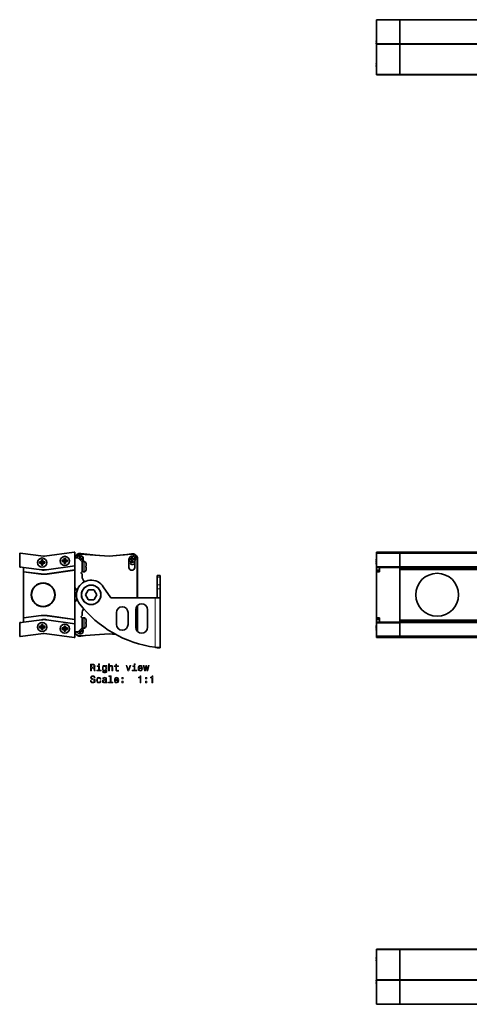
# Model space of a CAD drawing. Extents: x 42 to 1094, y 105 to 715.
# Drawn here: x 42 to 272, y 123 to 627 of the extents above; entities that cross this region are included whole.
import ezdxf

# ---------------------------------------------------------------- set-up
doc = ezdxf.new("R2010")
doc.units = 0

msp = doc.modelspace()

# ---------------------------------------------------------------- linework, layer by layer
at = {"color": 7, "lineweight": 35}
for p, q in [((224.7, 627.28), (224.7, 627.05)), ((236.7, 627.28), (224.7, 627.28)), ((224.7, 627.05), (224.7, 615.05)), ((236.7, 627.28), (236.7, 627.05)), ((236.7, 627.28), (636.7, 627.28)), ((236.7, 627.28), (236.7, 627.05)), ((236.7, 615.05), (236.7, 627.05)), ((236.7, 627.05), (236.7, 615.05)), ((224.56, 616.14), (224.53, 616.14)), ((224.7, 615.4), (224.53, 615.4)), ((224.7, 616.14), (224.56, 616.14)), ((224.7, 617.17), (224.68, 617.11)), ((224.7, 617.1), (224.68, 617.11)), ((224.68, 614.43), (224.7, 614.44)), ((224.7, 614.37), (224.68, 614.43)), ((224.7, 615.05), (224.7, 614.52)), ((224.7, 614.52), (224.7, 599.31)), ((236.7, 615.05), (236.7, 614.52)), ((236.7, 615.05), (236.7, 614.52)), ((236.7, 599.31), (236.7, 614.52)), ((236.7, 614.52), (236.7, 599.31)), ((224.7, 605.58), (224.68, 605.52)), ((224.7, 605.51), (224.68, 605.52)), ((224.56, 604.55), (224.53, 604.55)), ((224.7, 603.81), (224.53, 603.81)), ((224.7, 604.55), (224.56, 604.55)), ((224.68, 602.84), (224.7, 602.85)), ((224.7, 602.78), (224.68, 602.84)), ((224.7, 599.31), (224.7, 599.08)), ((236.7, 599.08), (224.7, 599.08)), ((236.7, 599.31), (236.7, 599.08)), ((236.7, 599.31), (236.7, 599.08)), ((236.7, 599.08), (636.7, 599.08)), ((41.92, 347.12), (41.92, 353.79)), ((41.92, 353.79), (41.92, 346.99)), ((54.15, 352.45), (42.15, 353.99)), ((54.15, 352.45), (42.15, 353.99)), ((69.89, 354.62), (54.68, 352.45)), ((69.89, 354.62), (54.68, 352.45)), ((70.12, 347.58), (70.12, 354.42)), ((87.82, 352.53), (73.07, 353.57)), ((79.36, 353.12), (73.22, 353.91)), ((78.36, 353.25), (87.82, 352.58)), ((99.13, 353.51), (87.82, 352.53)), ((87.82, 352.58), (96.8, 353.37)), ((99.19, 353.7), (95.76, 353.22)), ((224.7, 354.62), (224.7, 353.99)), ((224.7, 354.62), (224.7, 354.62)), ((236.7, 354.62), (224.7, 354.62)), ((224.7, 353.99), (224.7, 353.79)), ((236.7, 353.99), (224.7, 353.99)), ((224.7, 353.79), (224.7, 346.99)), ((236.7, 354.62), (236.7, 354.62)), ((236.7, 354.62), (236.7, 353.99)), ((636.7, 354.62), (236.7, 354.62)), ((236.7, 354.62), (236.7, 353.99)), ((236.7, 354.62), (236.7, 354.62)), ((236.7, 353.99), (236.7, 353.79)), ((636.7, 353.99), (236.7, 353.99)), ((236.7, 353.99), (236.7, 353.79)), ((236.7, 347.12), (236.7, 353.79)), ((236.7, 353.79), (236.7, 346.99)), ((52.1, 349.58), (52.76, 349.58)), ((53.06, 348.84), (52.1, 348.84)), ((52.76, 349.58), (53.06, 349.58)), ((53.06, 349.58), (53.06, 350.54)), ((53.06, 349.58), (53.8, 349.58)), ((53.06, 348.84), (53.06, 349.58)), ((53.06, 348.84), (53.8, 348.84)), ((53.06, 348.53), (53.06, 348.84)), ((53.06, 347.88), (53.06, 348.53)), ((53.8, 349.88), (53.8, 350.54)), ((53.8, 349.58), (53.8, 349.88)), ((54.76, 349.58), (53.8, 349.58)), ((53.8, 348.84), (53.8, 349.58)), ((53.8, 347.88), (53.8, 348.84)), ((54.11, 348.84), (53.8, 348.84)), ((54.76, 348.84), (54.11, 348.84)), ((63.69, 350.43), (64.35, 350.43)), ((64.65, 349.69), (63.69, 349.69)), ((64.35, 350.43), (64.65, 350.43)), ((64.65, 350.43), (64.65, 351.39)), ((64.65, 350.43), (65.39, 350.43)), ((64.65, 349.69), (64.65, 350.43)), ((64.65, 349.69), (65.39, 349.69)), ((64.65, 349.38), (64.65, 349.69)), ((64.65, 348.73), (64.65, 349.38)), ((65.39, 350.73), (65.39, 351.39)), ((65.39, 350.43), (65.39, 350.73)), ((66.35, 350.43), (65.39, 350.43)), ((65.39, 349.69), (65.39, 350.43)), ((65.39, 348.73), (65.39, 349.69)), ((65.7, 349.69), (65.39, 349.69)), ((66.35, 349.69), (65.7, 349.69)), ((70.12, 351.61), (71.92, 351.61)), ((73.92, 349.61), (71.92, 351.61)), ((72.71, 351.34), (72.19, 351.34)), ((72.71, 351.02), (72.51, 351.02)), ((72.71, 351.34), (72.71, 352.46)), ((72.87, 352.46), (72.71, 352.46)), ((72.71, 351.02), (72.71, 350.89)), ((72.71, 350.89), (72.71, 350.82)), ((73.03, 352.46), (72.87, 352.46)), ((73.03, 351.47), (73.03, 352.46)), ((73.03, 351.34), (73.03, 351.47)), ((73.03, 351.34), (74.15, 351.34)), ((73.03, 351.02), (74.15, 351.02)), ((73.03, 351.02), (73.03, 350.5)), ((73.92, 349.61), (73.92, 344.71)), ((74.15, 351.02), (74.15, 351.34)), ((74.22, 349.81), (74.92, 349.81)), ((75.12, 349.77), (75.12, 349.79)), ((75.92, 347.46), (75.92, 348.78)), ((97.84, 350.77), (97.84, 346.77)), ((98.04, 350.51), (97.84, 350.45)), ((98.29, 351.14), (98.29, 350.82)), ((99.41, 351.14), (98.29, 351.14)), ((99.41, 350.82), (98.29, 350.82)), ((99.06, 349.47), (98.76, 348.57)), ((99.41, 351.14), (99.41, 352.26)), ((99.57, 352.26), (99.41, 352.26)), ((99.41, 350.82), (99.41, 350.69)), ((99.41, 350.69), (99.41, 349.7)), ((99.41, 349.7), (99.57, 349.7)), ((99.73, 352.26), (99.57, 352.26)), ((99.57, 349.7), (99.73, 349.7)), ((99.73, 351.28), (99.73, 352.26)), ((99.73, 351.14), (99.73, 351.28)), ((99.73, 351.14), (100.85, 351.14)), ((99.73, 350.82), (100.85, 350.82)), ((99.73, 350.82), (99.73, 349.7)), ((100.85, 350.82), (100.85, 351.14)), ((100.9, 346.77), (100.9, 350.1)), ((102.12, 331.11), (102.12, 350.77)), ((102.32, 331.11), (102.32, 350.98)), ((224.56, 350.43), (224.53, 350.43)), ((224.53, 349.69), (224.54, 349.69)), ((224.54, 349.58), (224.53, 349.69)), ((224.56, 349.58), (224.53, 349.58)), ((224.53, 348.84), (224.7, 348.84)), ((224.67, 350.43), (224.56, 350.43)), ((224.7, 349.58), (224.56, 349.58)), ((224.7, 351.46), (224.68, 351.39)), ((224.7, 351.39), (224.68, 351.39)), ((224.7, 350.61), (224.68, 350.54)), ((224.7, 350.54), (224.68, 350.54)), ((43.92, 346.72), (41.92, 346.99)), ((42.46, 346.92), (42.12, 346.92)), ((43.92, 346.7), (43.92, 346.72)), ((53.26, 345.51), (43.92, 346.7)), ((43.92, 346.65), (43.92, 346.7)), ((53.25, 345.46), (43.92, 346.65)), ((43.92, 346.65), (43.92, 344.54)), ((43.92, 344.54), (52.98, 343.38)), ((43.92, 344.49), (43.92, 344.54)), ((43.92, 344.49), (52.98, 343.33)), ((43.92, 320.93), (43.92, 344.49)), ((70.12, 347.58), (55.67, 345.52)), ((70.12, 347.52), (55.67, 345.47)), ((55.97, 343.4), (70.12, 345.41)), ((55.98, 343.35), (70.12, 345.36)), ((70.12, 347.58), (70.12, 347.52)), ((70.12, 345.41), (70.12, 347.52)), ((70.12, 345.41), (70.12, 345.36)), ((70.12, 320.06), (70.12, 345.36)), ((73.5, 344.26), (73.75, 344.4)), ((73.75, 343.51), (73.5, 343.65)), ((73.92, 343.21), (73.92, 342.21)), ((74.22, 344.51), (74.92, 344.51)), ((75.12, 344.53), (75.12, 344.54)), ((75.92, 347.46), (75.74, 347.46)), ((75.92, 346.86), (75.74, 346.86)), ((75.92, 345.53), (75.92, 346.86)), ((224.7, 347.88), (224.68, 347.87)), ((224.7, 347.81), (224.68, 347.87)), ((224.7, 346.99), (236.7, 346.99)), ((224.7, 346.72), (224.7, 346.99)), ((224.7, 346.72), (236.7, 346.72)), ((224.7, 346.7), (224.7, 346.72)), ((226.2, 346.65), (224.7, 346.7)), ((224.7, 345.51), (224.7, 346.7)), ((224.7, 345.44), (224.7, 345.51)), ((224.7, 345.44), (226.2, 345.38)), ((225.83, 345.4), (224.7, 345.36)), ((224.7, 344.49), (224.7, 345.36)), ((224.7, 344.49), (226.2, 344.54)), ((224.7, 320.93), (224.7, 344.49)), ((226.2, 346.65), (226.2, 344.54)), ((236.7, 346.72), (236.7, 346.99)), ((236.7, 346.98), (236.7, 346.92)), ((636.7, 346.92), (236.7, 346.92)), ((236.7, 318.69), (236.7, 346.72)), ((636.7, 346.41), (236.7, 346.41)), ((236.7, 345.71), (636.7, 345.71)), ((112.31, 342.56), (113.81, 342.56)), ((112.31, 342.52), (112.31, 342.56)), ((112.31, 342.56), (113.81, 342.56)), ((113.81, 342.52), (112.31, 342.52)), ((112.31, 342.52), (112.31, 341.69)), ((112.31, 337.84), (112.31, 341.69)), ((113.81, 342.52), (113.81, 342.56)), ((113.81, 342.52), (113.81, 341.69)), ((113.81, 337.84), (113.81, 341.69)), ((77.05, 335.16), (75.66, 332.75)), ((79.91, 335.21), (77.13, 335.21)), ((81.38, 332.75), (79.99, 335.16)), ((84.76, 336.87), (88.6, 331.11)), ((112.31, 337.84), (112.31, 335.75)), ((112.31, 331.11), (112.31, 335.75)), ((113.81, 337.84), (113.81, 335.75)), ((113.81, 331.11), (113.81, 335.75)), ((75.66, 332.66), (77.05, 330.25)), ((77.13, 330.21), (79.91, 330.21)), ((79.99, 330.25), (81.38, 332.66)), ((111.31, 331.11), (88.6, 331.11)), ((111.31, 331.11), (113.07, 331.11)), ((113.07, 331.11), (113.81, 331.11)), ((113.81, 331.11), (113.81, 305.6)), ((73.92, 323.21), (73.92, 322.21)), ((91.42, 317.56), (91.42, 323.56)), ((97.42, 323.56), (97.42, 317.56)), ((101.42, 316.06), (101.42, 325.06)), ((102.12, 314.42), (102.12, 326.99)), ((102.32, 314.43), (102.32, 327.2)), ((107.42, 325.06), (107.42, 316.06)), ((41.92, 318.42), (43.92, 318.69)), ((41.92, 318.42), (41.92, 311.62)), ((41.92, 318.29), (41.92, 311.62)), ((42.46, 318.49), (42.12, 318.49)), ((52.98, 322.09), (43.92, 320.93)), ((52.98, 322.03), (43.92, 320.87)), ((43.92, 320.87), (43.92, 320.93)), ((43.92, 318.76), (43.92, 320.87)), ((43.92, 318.76), (53.25, 319.96)), ((43.92, 318.71), (53.26, 319.9)), ((43.92, 318.71), (43.92, 318.76)), ((43.92, 318.69), (43.92, 318.71)), ((55.67, 319.94), (70.12, 317.89)), ((55.67, 319.89), (70.12, 317.83)), ((70.12, 320), (55.97, 322.01)), ((70.12, 320.06), (55.98, 322.07)), ((70.12, 320.06), (70.12, 320)), ((70.12, 320), (70.12, 317.89)), ((70.12, 317.89), (70.12, 317.83)), ((70.12, 310.99), (70.12, 317.83)), ((73.75, 321.9), (73.5, 321.76)), ((73.5, 321.15), (73.75, 321.01)), ((73.92, 320.71), (73.92, 315.81)), ((74.22, 320.91), (74.92, 320.91)), ((75.12, 320.87), (75.12, 320.89)), ((75.92, 318.56), (75.74, 318.56)), ((75.92, 317.96), (75.74, 317.96)), ((75.92, 318.56), (75.92, 319.88)), ((75.92, 316.63), (75.92, 317.96)), ((224.7, 320.06), (224.7, 320.93)), ((226.2, 320.87), (224.7, 320.93)), ((224.7, 320.06), (225.83, 320.02)), ((224.7, 319.98), (226.2, 320.03)), ((224.7, 319.98), (224.7, 319.9)), ((224.7, 318.71), (224.7, 319.9)), ((224.7, 318.71), (226.2, 318.76)), ((224.7, 318.69), (224.7, 318.71)), ((224.7, 318.42), (224.7, 318.69)), ((236.7, 318.69), (224.7, 318.69)), ((224.7, 318.42), (224.7, 311.62)), ((236.7, 318.42), (224.7, 318.42)), ((226.2, 318.76), (226.2, 320.87)), ((636.7, 319.71), (236.7, 319.71)), ((236.7, 319.01), (636.7, 319.01)), ((236.7, 318.42), (236.7, 318.69)), ((236.7, 318.49), (236.7, 318.43)), ((236.7, 318.49), (636.7, 318.49)), ((236.7, 318.42), (236.7, 311.62)), ((236.7, 318.29), (236.7, 311.62)), ((42.15, 311.42), (54.15, 312.96)), ((52.1, 316.58), (52.76, 316.58)), ((53.06, 315.84), (52.1, 315.84)), ((52.76, 316.58), (53.06, 316.58)), ((53.06, 316.58), (53.06, 317.54)), ((53.06, 316.58), (53.8, 316.58)), ((53.06, 315.84), (53.06, 316.58)), ((53.06, 315.84), (53.8, 315.84)), ((53.06, 315.53), (53.06, 315.84)), ((53.06, 314.88), (53.06, 315.53)), ((53.8, 316.88), (53.8, 317.54)), ((53.8, 316.58), (53.8, 316.88)), ((54.76, 316.58), (53.8, 316.58)), ((53.8, 315.84), (53.8, 316.58)), ((53.8, 314.88), (53.8, 315.84)), ((54.11, 315.84), (53.8, 315.84)), ((54.76, 315.84), (54.11, 315.84)), ((54.68, 312.96), (69.89, 310.8)), ((63.69, 315.73), (64.35, 315.73)), ((64.65, 314.99), (63.69, 314.99)), ((64.35, 315.73), (64.65, 315.73)), ((64.65, 315.73), (64.65, 316.69)), ((64.65, 315.73), (65.39, 315.73)), ((64.65, 314.99), (64.65, 315.73)), ((64.65, 314.99), (65.39, 314.99)), ((64.65, 314.68), (64.65, 314.99)), ((64.65, 314.03), (64.65, 314.68)), ((65.39, 316.03), (65.39, 316.69)), ((65.39, 315.73), (65.39, 316.03)), ((66.35, 315.73), (65.39, 315.73)), ((65.39, 314.99), (65.39, 315.73)), ((65.39, 314.03), (65.39, 314.99)), ((65.7, 314.99), (65.39, 314.99)), ((66.35, 314.99), (65.7, 314.99)), ((71.92, 313.81), (70.12, 313.81)), ((71.92, 313.81), (73.92, 315.81)), ((72.71, 314.07), (72.19, 314.07)), ((72.71, 314.39), (72.51, 314.39)), ((72.71, 314.39), (72.71, 314.6)), ((72.71, 314.07), (72.71, 313.94)), ((72.71, 313.94), (72.71, 312.95)), ((72.71, 312.95), (72.87, 312.95)), ((72.87, 312.95), (73.03, 312.95)), ((73.03, 314.52), (73.03, 314.92)), ((73.03, 314.39), (73.03, 314.52)), ((73.03, 314.39), (74.15, 314.39)), ((73.03, 314.07), (74.15, 314.07)), ((73.03, 314.07), (73.03, 312.95)), ((74.15, 314.07), (74.15, 314.39)), ((74.22, 315.61), (74.92, 315.61)), ((75.12, 315.63), (75.12, 315.64)), ((224.56, 316.58), (224.53, 316.58)), ((224.53, 315.84), (224.7, 315.84)), ((224.54, 315.73), (224.53, 315.73)), ((224.53, 314.99), (224.67, 314.99)), ((224.7, 316.58), (224.56, 316.58)), ((224.7, 317.61), (224.68, 317.54)), ((224.7, 317.54), (224.68, 317.54)), ((224.7, 314.88), (224.68, 314.87)), ((224.7, 314.81), (224.68, 314.87)), ((224.7, 314.03), (224.68, 314.02)), ((224.7, 313.96), (224.68, 314.02)), ((73.07, 311.63), (87.82, 312.67)), ((75.61, 311.81), (73.22, 311.5)), ((87.82, 312.67), (91.11, 312.38)), ((224.7, 311.62), (224.7, 311.42)), ((224.7, 311.42), (224.7, 310.8)), ((236.7, 311.42), (224.7, 311.42)), ((224.7, 310.8), (224.7, 310.79)), ((236.7, 310.79), (224.7, 310.79)), ((236.7, 311.62), (236.7, 311.42)), ((236.7, 311.62), (236.7, 311.42)), ((236.7, 310.8), (236.7, 311.42)), ((236.7, 311.42), (636.7, 311.42)), ((236.7, 311.42), (236.7, 310.8)), ((236.7, 310.8), (236.7, 310.79)), ((236.7, 310.8), (236.7, 310.79)), ((236.7, 310.79), (636.7, 310.79)), ((113.07, 305.71), (111.31, 305.85)), ((112.31, 305.6), (113.81, 305.6)), ((112.31, 305.6), (112.31, 305.56)), ((113.81, 305.56), (112.31, 305.56)), ((113.81, 305.6), (113.81, 305.56)), ((224.53, 146.43), (224.56, 146.43)), ((224.56, 146.43), (224.7, 146.43)), ((224.7, 147.46), (224.68, 147.39)), ((224.7, 147.45), (224.68, 147.39)), ((224.7, 147.39), (224.68, 147.39)), ((236.7, 151.16), (224.7, 151.16)), ((224.7, 151.16), (224.7, 150.93)), ((224.7, 150.93), (224.7, 135.72)), ((636.7, 151.16), (236.7, 151.16)), ((236.7, 151.16), (236.7, 150.93)), ((236.7, 151.16), (236.7, 150.93)), ((236.7, 150.93), (236.7, 135.72)), ((236.7, 150.93), (236.7, 135.72)), ((224.53, 145.69), (224.7, 145.69)), ((224.68, 144.72), (224.7, 144.73)), ((224.7, 144.66), (224.68, 144.72)), ((224.7, 144.66), (224.68, 144.72)), ((224.53, 134.84), (224.56, 134.84)), ((224.53, 134.1), (224.7, 134.1)), ((224.56, 134.84), (224.7, 134.84)), ((224.7, 135.87), (224.68, 135.8)), ((224.7, 135.87), (224.68, 135.8)), ((224.7, 135.8), (224.68, 135.8)), ((224.7, 133.07), (224.68, 133.13)), ((224.68, 133.13), (224.7, 133.13)), ((224.7, 133.07), (224.68, 133.13)), ((224.7, 135.72), (224.7, 135.18)), ((224.7, 135.18), (224.7, 123.18)), ((236.7, 135.72), (236.7, 135.18)), ((236.7, 135.72), (236.7, 135.18)), ((236.7, 135.18), (236.7, 123.18)), ((236.7, 135.18), (236.7, 123.18)), ((224.7, 123.18), (224.7, 122.96)), ((236.7, 122.96), (224.7, 122.96)), ((236.7, 123.18), (236.7, 122.96)), ((236.7, 123.18), (236.7, 122.96)), ((636.7, 122.96), (236.7, 122.96))]:
    msp.add_line(p, q, dxfattribs=at)
at = {"color": 7, "lineweight": 13}
for p, q in [((236.7, 627.05), (224.7, 627.05)), ((236.7, 627.05), (636.7, 627.05)), ((236.7, 615.05), (224.7, 615.05)), ((236.7, 614.52), (224.7, 614.52)), ((236.7, 615.05), (636.7, 615.05)), ((236.7, 614.52), (636.7, 614.52)), ((236.7, 599.31), (224.7, 599.31)), ((236.7, 599.31), (636.7, 599.31)), ((236.7, 354.62), (224.7, 354.62)), ((236.7, 353.79), (224.7, 353.79)), ((636.7, 354.62), (236.7, 354.62)), ((636.7, 353.79), (236.7, 353.79)), ((74.22, 347.16), (74.22, 349.81)), ((74.92, 347.16), (74.92, 349.81)), ((52.98, 343.38), (52.98, 343.33)), ((53.26, 345.51), (53.25, 345.46)), ((55.67, 345.52), (55.67, 345.47)), ((55.97, 343.4), (55.98, 343.35)), ((74.22, 344.51), (74.22, 347.16)), ((74.92, 344.51), (74.92, 347.16)), ((226.2, 345.46), (224.7, 345.51)), ((636.7, 347.12), (236.7, 347.12)), ((636.7, 346.61), (236.7, 346.61)), ((113.81, 341.69), (112.31, 341.69)), ((71.41, 335.1), (70.12, 335.1)), ((113.81, 337.84), (112.31, 337.84)), ((113.81, 335.75), (112.31, 335.75)), ((70.12, 330.1), (71.49, 330.1)), ((111.31, 331.11), (111.31, 305.85)), ((52.98, 322.03), (52.98, 322.09)), ((53.26, 319.9), (53.25, 319.96)), ((55.67, 319.89), (55.67, 319.94)), ((55.97, 322.01), (55.98, 322.07)), ((74.22, 318.26), (74.22, 320.91)), ((74.22, 315.61), (74.22, 318.26)), ((74.92, 318.26), (74.92, 320.91)), ((74.92, 315.61), (74.92, 318.26)), ((224.7, 319.9), (226.2, 319.96)), ((236.7, 318.81), (636.7, 318.81)), ((236.7, 318.29), (636.7, 318.29)), ((236.7, 311.62), (224.7, 311.62)), ((236.7, 310.8), (224.7, 310.8)), ((236.7, 311.62), (636.7, 311.62)), ((236.7, 310.8), (636.7, 310.8)), ((236.7, 150.93), (224.7, 150.93)), ((636.7, 150.93), (236.7, 150.93)), ((236.7, 135.72), (224.7, 135.72)), ((236.7, 135.18), (224.7, 135.18)), ((636.7, 135.72), (236.7, 135.72)), ((236.7, 135.18), (636.7, 135.18)), ((236.7, 123.18), (224.7, 123.18)), ((636.7, 123.18), (236.7, 123.18))]:
    msp.add_line(p, q, dxfattribs=at)
at = {"color": 7, "lineweight": 35}
for points in [[(112.31, 305.6), (112.3, 305.61), (112.3, 305.61), (112.28, 305.63), (112.23, 305.65), (112.01, 305.71)], [(113.81, 305.6), (113.8, 305.6), (113.8, 305.6), (113.79, 305.61), (113.77, 305.62), (113.69, 305.64), (113.07, 305.71)]]:
    msp.add_lwpolyline(points, dxfattribs=at)
at = {"color": 7, "lineweight": 13}
for points in [[(78.27, 293.71), (78.74, 293.71), (78.74, 295.18), (79.22, 295.18), (79.57, 295.17), (79.8, 295.1), (79.92, 294.93), (79.97, 294.63), (79.99, 294.18), (80.02, 293.88), (80.08, 293.71), (80.61, 293.71), (80.61, 293.8), (80.5, 293.94), (80.46, 294.2), (80.42, 294.77), (80.34, 295.19), (80.22, 295.32), (80.04, 295.41), (80.24, 295.54), (80.38, 295.72), (80.47, 295.94), (80.5, 296.21), (80.43, 296.63), (80.23, 296.95), (79.9, 297.14), (79.44, 297.21), (78.27, 297.21)], [(79.31, 296.78), (79.62, 296.75), (79.84, 296.65), (79.97, 296.47), (80.02, 296.2), (79.97, 295.9), (79.83, 295.73), (79.6, 295.64), (79.28, 295.61), (78.74, 295.61), (78.74, 296.78)], [(82.75, 294.08), (82.75, 296.32), (81.61, 296.32), (81.61, 295.94), (82.3, 295.94), (82.3, 294.08), (81.39, 294.08), (81.39, 293.71), (83.66, 293.71), (83.66, 294.08)], [(82.76, 297.33), (82.29, 297.33), (82.29, 296.82), (82.76, 296.82)], [(86.53, 293.83), (86.53, 296.41), (86.11, 296.41), (86.11, 295.97), (85.76, 296.37), (85.55, 296.47), (85.31, 296.51), (84.88, 296.41), (84.55, 296.13), (84.33, 295.67), (84.26, 295.06), (84.33, 294.45), (84.55, 293.99), (84.88, 293.71), (85.31, 293.61), (85.55, 293.64), (85.76, 293.74), (86.11, 294.12), (86.11, 293.74), (86.07, 293.43), (85.96, 293.22), (85.75, 293.09), (85.43, 293.04), (85.15, 293.07), (84.95, 293.15), (84.84, 293.28), (84.8, 293.46), (84.37, 293.46), (84.37, 293.44), (84.44, 293.12), (84.64, 292.87), (84.96, 292.72), (85.4, 292.66), (85.93, 292.74), (86.28, 292.95), (86.47, 293.32)], [(84.72, 295.06), (84.76, 295.51), (84.9, 295.84), (85.11, 296.04), (85.39, 296.11), (85.69, 296.04), (85.91, 295.84), (86.05, 295.51), (86.1, 295.06), (86.05, 294.6), (85.91, 294.28), (85.69, 294.07), (85.39, 294.01), (85.11, 294.07), (84.9, 294.28), (84.76, 294.61)], [(87.46, 293.71), (87.9, 293.71), (87.9, 295.27), (87.95, 295.63), (88.1, 295.89), (88.32, 296.05), (88.63, 296.11), (88.87, 296.06), (89.02, 295.92), (89.1, 295.7), (89.12, 295.39), (89.12, 293.71), (89.56, 293.71), (89.56, 295.49), (89.54, 295.84), (89.45, 296.14), (89.16, 296.41), (88.69, 296.51), (88.44, 296.47), (88.22, 296.38), (88.04, 296.23), (87.9, 296.02), (87.9, 297.33), (87.46, 297.33)], [(91.09, 295.94), (91.09, 294.59), (91.12, 294.15), (91.26, 293.85), (91.55, 293.67), (92.03, 293.61), (92.55, 293.63), (92.55, 294.02), (92.17, 293.99), (91.82, 294.03), (91.63, 294.15), (91.55, 294.37), (91.54, 294.66), (91.54, 295.94), (92.55, 295.94), (92.55, 296.32), (91.54, 296.32), (91.54, 297.11), (91.09, 297.11), (91.09, 296.32), (90.33, 296.32), (90.33, 295.94)], [(97.38, 293.71), (97.85, 293.71), (98.84, 296.41), (98.38, 296.41), (97.62, 294.23), (96.84, 296.41), (96.38, 296.41)], [(100.96, 294.08), (100.96, 296.32), (99.82, 296.32), (99.82, 295.94), (100.52, 295.94), (100.52, 294.08), (99.61, 294.08), (99.61, 293.71), (101.88, 293.71), (101.88, 294.08)], [(100.98, 297.33), (100.51, 297.33), (100.51, 296.82), (100.98, 296.82)], [(103.03, 294.93), (104.8, 294.93), (104.81, 295.14), (104.73, 295.72), (104.51, 296.15), (104.15, 296.41), (103.69, 296.51), (103.23, 296.41), (102.87, 296.13), (102.65, 295.67), (102.57, 295.06), (102.64, 294.44), (102.87, 293.99), (103.22, 293.71), (103.67, 293.61), (104.06, 293.68), (104.39, 293.85), (104.62, 294.12), (104.76, 294.48), (104.32, 294.48), (104.23, 294.28), (104.1, 294.13), (103.73, 294.01), (103.44, 294.06), (103.22, 294.24), (103.08, 294.53), (103.03, 294.92)], [(103.03, 295.3), (103.09, 295.65), (103.22, 295.91), (103.43, 296.07), (103.7, 296.12), (103.97, 296.07), (104.17, 295.91), (104.3, 295.65), (104.35, 295.3)], [(106.32, 293.71), (106.72, 296.01), (107.12, 293.71), (107.55, 293.71), (108.21, 296.41), (107.79, 296.41), (107.34, 294.11), (106.94, 296.41), (106.5, 296.41), (106.1, 294.11), (105.65, 296.41), (105.23, 296.41), (105.89, 293.71)], [(78.6, 288.81), (78.14, 288.81), (78.24, 288.28), (78.49, 287.89), (78.88, 287.65), (79.41, 287.56), (79.93, 287.64), (80.31, 287.87), (80.56, 288.21), (80.65, 288.67), (80.58, 289.09), (80.37, 289.35), (80.02, 289.53), (79.56, 289.66), (79.17, 289.76), (78.91, 289.87), (78.77, 290.03), (78.72, 290.28), (78.77, 290.51), (78.9, 290.68), (79.1, 290.8), (79.38, 290.84), (79.66, 290.79), (79.88, 290.65), (80.03, 290.42), (80.1, 290.11), (80.56, 290.11), (80.56, 290.12), (80.48, 290.6), (80.24, 290.95), (79.87, 291.17), (79.36, 291.25), (78.91, 291.17), (78.55, 290.96), (78.33, 290.63), (78.25, 290.21), (78.31, 289.83), (78.5, 289.57), (78.81, 289.4), (79.22, 289.27), (79.63, 289.16), (79.94, 289.05), (80.12, 288.88), (80.19, 288.62), (80.13, 288.35), (79.97, 288.15), (79.73, 288.03), (79.43, 287.99), (79.08, 288.04), (78.82, 288.2), (78.66, 288.47)], [(83.11, 289.47), (83.55, 289.47), (83.46, 289.87), (83.24, 290.19), (82.91, 290.39), (82.47, 290.46), (81.98, 290.36), (81.62, 290.08), (81.38, 289.62), (81.3, 289.01), (81.38, 288.39), (81.61, 287.94), (81.96, 287.66), (82.45, 287.56), (82.89, 287.64), (83.22, 287.85), (83.46, 288.18), (83.56, 288.63), (83.13, 288.63), (83.06, 288.34), (82.92, 288.13), (82.72, 288), (82.47, 287.96), (82.16, 288.03), (81.94, 288.23), (81.8, 288.56), (81.76, 289.02), (81.8, 289.47), (81.94, 289.8), (82.17, 290), (82.47, 290.07), (82.73, 290.03), (82.93, 289.91), (83.06, 289.72)], [(86.03, 288.01), (86.03, 288), (86.06, 287.82), (86.13, 287.7), (86.45, 287.61), (86.7, 287.65), (86.7, 287.99), (86.59, 287.98), (86.45, 288.04), (86.43, 288.24), (86.43, 289.65), (86.37, 290), (86.19, 290.26), (85.88, 290.41), (85.45, 290.46), (85.03, 290.4), (84.71, 290.23), (84.52, 289.96), (84.45, 289.61), (84.45, 289.58), (84.85, 289.58), (84.88, 289.79), (84.99, 289.94), (85.18, 290.03), (85.43, 290.07), (85.68, 290.04), (85.86, 289.97), (85.96, 289.84), (86, 289.66), (85.98, 289.44), (85.9, 289.34), (85.7, 289.29), (85.32, 289.25), (84.88, 289.16), (84.58, 288.99), (84.39, 288.74), (84.34, 288.37), (84.39, 288.04), (84.55, 287.79), (84.8, 287.63), (85.15, 287.58), (85.62, 287.68)], [(85.98, 288.61), (85.92, 288.34), (85.76, 288.14), (85.52, 288.01), (85.22, 287.97), (85.03, 287.99), (84.89, 288.07), (84.81, 288.21), (84.78, 288.41), (84.8, 288.59), (84.88, 288.71), (85.21, 288.85), (85.62, 288.91), (85.98, 289.04)], [(88.34, 290.91), (88.34, 288.03), (87.43, 288.03), (87.43, 287.66), (89.7, 287.66), (89.7, 288.03), (88.79, 288.03), (88.79, 291.28), (87.65, 291.28), (87.65, 290.91)], [(90.89, 288.88), (92.66, 288.88), (92.67, 289.09), (92.59, 289.67), (92.36, 290.1), (92.01, 290.37), (91.54, 290.46), (91.08, 290.36), (90.73, 290.08), (90.5, 289.62), (90.42, 289.02), (90.5, 288.39), (90.72, 287.94), (91.07, 287.66), (91.53, 287.56), (91.92, 287.63), (92.24, 287.8), (92.48, 288.07), (92.62, 288.44), (92.18, 288.44), (92.09, 288.23), (91.95, 288.08), (91.58, 287.96), (91.29, 288.02), (91.08, 288.19), (90.94, 288.48), (90.89, 288.87)], [(90.89, 289.26), (90.94, 289.61), (91.08, 289.86), (91.28, 290.02), (91.56, 290.07), (91.82, 290.02), (92.03, 289.86), (92.16, 289.61), (92.2, 289.26)], [(94.23, 289.62), (94.93, 289.62), (94.93, 290.37), (94.23, 290.37)], [(94.23, 287.66), (94.93, 287.66), (94.93, 288.41), (94.23, 288.41)], [(103.59, 287.66), (104.05, 287.66), (104.05, 291.18), (103.71, 291.18), (103.62, 290.88), (103.44, 290.67), (103.16, 290.55), (102.78, 290.51), (102.78, 290.15), (103.59, 290.15)], [(106.37, 289.62), (107.07, 289.62), (107.07, 290.37), (106.37, 290.37)], [(106.37, 287.66), (107.07, 287.66), (107.07, 288.41), (106.37, 288.41)], [(109.67, 287.66), (110.13, 287.66), (110.13, 291.18), (109.78, 291.18), (109.69, 290.88), (109.51, 290.67), (109.23, 290.55), (108.85, 290.51), (108.85, 290.15), (109.67, 290.15)]]:
    msp.add_lwpolyline(points, close=True, dxfattribs=at)
at = {"color": 7, "lineweight": 35}
for centre, radius in [((53.43, 349.21), 2.35), ((65.02, 350.06), 2.35), ((99.57, 350.98), 1.6), ((255.75, 332.71), 11), ((53.92, 332.71), 6.1), ((53.92, 332.71), 5.98), ((78.52, 332.71), 5), ((53.43, 316.21), 2.35), ((65.02, 315.36), 2.35)]:
    msp.add_circle(centre, radius, dxfattribs=at)
at = {"color": 7, "lineweight": 13}
msp.add_circle((78.52, 332.71), 4.75, dxfattribs=at)
at = {"color": 7, "lineweight": 35}
for centre, radius, start, end in [((229.51, 615.77), 4.99, 164.5335, 175.7412), ((229.4, 615.78), 4.89, 172.1632, 175.7848), ((229.5, 615.77), 4.99, 184.2559, 187.806), ((230.13, 615.77), 5.45, 176.1055, 183.8945), ((230.32, 615.77), 5.64, 176.2383, 183.7617), ((229.54, 615.78), 5.03, 187.8437, 195.4504), ((229.51, 604.18), 4.99, 164.5335, 175.7412), ((229.4, 604.19), 4.89, 172.1632, 175.7848), ((229.5, 604.18), 4.99, 184.2559, 187.806), ((229.54, 604.19), 5.03, 187.8437, 195.4504), ((230.13, 604.18), 5.45, 176.1055, 183.8945), ((230.32, 604.18), 5.64, 176.2383, 183.7617), ((42.12, 353.79), 0.2, 82.6942, 180), ((42.12, 353.79), 0.2, 82.6942, 180), ((69.92, 354.42), 0.2, 0, 98.0841), ((69.92, 354.42), 0.2, 0, 98.0841), ((72.87, 351.18), 2.75, 82.6942, 171.1092), ((72.87, 350.82), 2.75, 85.9688, 163.4444), ((99.37, 350.77), 2.75, 0, 94.9853), ((99.57, 350.98), 2.75, 360, 98.0841), ((61.28, 349.21), 9.18, 177.6911, 182.3089), ((53.43, 341.68), 8.86, 87.6077, 92.3923), ((54.4, 354.44), 2, 262.6942, 278.0841), ((54.4, 354.44), 2, 262.6942, 278.0841), ((45.76, 349.21), 9.01, 357.6471, 2.3529), ((72.87, 350.06), 9.18, 177.6911, 182.3089), ((65.02, 342.53), 8.86, 87.6077, 92.3923), ((65.02, 357.58), 8.86, 267.6077, 272.3923), ((57.35, 350.06), 9.01, 357.6471, 2.3529), ((72.87, 351.18), 1.6, 301.586, 164.5952), ((72.87, 350.77), 1.5, 311.8481, 353.2812), ((74.22, 349.51), 0.3, 90, 180), ((74.92, 348.8), 1, 78.4904, 89.9717), ((74.92, 348.78), 1.01, 359.6414, 78.1612), ((99.37, 350.77), 1.53, 144.7386, 180), ((99.37, 350.83), 1.5, 193.9216, 256.6633), ((98.95, 348.51), 0.2, 161.2805, 255.7789), ((99.57, 350.98), 2.75, 255.7789, 297.2341), ((100.92, 348.36), 0.2, 95.2247, 117.2341), ((229.51, 350.05), 5, 164.5423, 175.7368), ((229.41, 350.07), 4.9, 172.1656, 175.7821), ((229.51, 349.2), 5, 164.5423, 175.7368), ((229.41, 349.22), 4.9, 172.1656, 175.7821), ((229.62, 350.07), 5.1, 184.294, 187.7656), ((229.62, 349.22), 5.1, 184.294, 187.7656), ((229.5, 349.21), 4.98, 184.255, 195.485), ((229.55, 350.05), 5.03, 164.5605, 172.1631), ((229.55, 349.2), 5.03, 164.5605, 172.1631), ((229.45, 350.05), 4.93, 187.7663, 194.1942), ((229.46, 349.2), 4.94, 187.7729, 195.5123), ((230.13, 349.21), 5.45, 176.1055, 183.8945), ((230.32, 349.21), 5.64, 176.2383, 183.7617), ((42.12, 347.12), 0.2, 222.8562, 270), ((54.4, 354.44), 11.15, 262.6942, 278.0841), ((54.4, 354.44), 11.2, 262.6942, 278.0841), ((53.43, 356.73), 8.86, 267.6077, 272.3923), ((54.4, 354.44), 9.05, 262.6942, 278.0841), ((54.4, 354.44), 9, 262.6942, 278.0841), ((73.67, 343.96), 0.35, 120, 240), ((73.57, 344.71), 0.35, 300, 0), ((73.57, 343.21), 0.35, 360, 60), ((74.22, 344.81), 0.3, 180, 270), ((74.92, 345.51), 1, 270.0283, 281.5096), ((74.92, 345.53), 1.01, 281.8388, 0.3586), ((72.53, 347.16), 3.23, 359.9533, 5.29), ((72.53, 347.16), 3.23, 359.9533, 5.29), ((72.53, 347.15), 3.23, 354.71, 0.0467), ((72.53, 347.15), 3.23, 354.71, 0.0467), ((99.37, 346.77), 1.53, 180, 0), ((78.52, 332.71), 7.5, 33.6863, 217.6621), ((77.92, 342.21), 4, 180, 225.0141), ((71.62, 336.96), 1.5, 180.4788, 267.0627), ((78.52, 332.71), 2.86, 119.0583, 120.9417), ((78.52, 332.71), 2.86, 59.0583, 60.9417), ((71.62, 328.46), 1.5, 92.9373, 179.5212), ((118.94, 363.9), 58.55, 217.6621, 262.5111), ((78.52, 332.71), 2.86, 179.0583, 180.9417), ((78.52, 332.71), 2.86, 239.0583, 240.9417), ((78.52, 332.71), 2.86, 299.0583, 300.9417), ((78.52, 332.71), 2.86, 359.0583, 0.9417), ((104.42, 325.06), 3, 360, 180), ((77.92, 323.21), 4, 144.0198, 180), ((94.42, 323.56), 3, 360, 180), ((42.12, 318.29), 0.2, 90, 137.1511), ((54.4, 310.98), 11.2, 81.9159, 97.3058), ((54.4, 310.98), 11.15, 81.9159, 97.3058), ((54.4, 310.98), 9.05, 81.9159, 97.3058), ((54.4, 310.98), 9, 81.9159, 97.3058), ((73.67, 321.46), 0.35, 120, 240), ((73.57, 322.21), 0.35, 300, 0), ((73.57, 320.71), 0.35, 360, 60), ((74.22, 320.61), 0.3, 90, 180), ((74.92, 319.9), 1, 78.4904, 89.9717), ((74.92, 319.88), 1.01, 359.6414, 78.1612), ((72.53, 318.26), 3.23, 359.9533, 5.29), ((72.53, 318.26), 3.23, 359.9533, 5.29), ((72.53, 318.25), 3.23, 354.71, 0.0467), ((72.53, 318.25), 3.23, 354.71, 0.0467), ((61.28, 316.21), 9.18, 177.6911, 182.3089), ((53.43, 308.68), 8.86, 87.6077, 92.3923), ((53.43, 323.73), 8.86, 267.6077, 272.3923), ((54.4, 310.98), 2, 81.9159, 97.3058), ((45.76, 316.21), 9.01, 357.6471, 2.3529), ((72.87, 315.36), 9.18, 177.6911, 182.3089), ((65.02, 307.83), 8.86, 87.6077, 92.3923), ((65.02, 322.88), 8.86, 267.6077, 272.3923), ((57.35, 315.36), 9.01, 357.6471, 2.3529), ((72.87, 314.23), 2.75, 188.8931, 277.3058), ((72.87, 314.37), 2.75, 191.9124, 274.0312), ((72.87, 314.23), 1.6, 195.4088, 241.3521), ((72.87, 314.23), 1.6, 241.3521, 58.4112), ((72.87, 314.42), 1.5, 28.2626, 54.0205), ((74.22, 315.91), 0.3, 180, 270), ((74.92, 316.61), 1, 270.0283, 281.5096), ((74.92, 316.63), 1.01, 281.8388, 0.3586), ((94.42, 317.56), 3, 180, 360), ((104.42, 316.06), 3, 180, 360), ((99.37, 314.42), 2.75, 354.336, 360), ((99.57, 314.43), 2.75, 350.1596, 360), ((229.51, 316.2), 5, 164.5423, 175.7368), ((229.41, 316.22), 4.9, 172.1656, 175.7821), ((229.52, 315.35), 5.01, 165.8932, 175.7277), ((229.41, 315.37), 4.9, 172.1656, 175.7821), ((229.62, 316.22), 5.1, 184.294, 187.7656), ((229.5, 316.21), 4.98, 184.255, 195.485), ((229.62, 315.37), 5.1, 184.294, 187.7656), ((229.5, 315.36), 4.98, 184.255, 195.485), ((229.55, 316.2), 5.03, 164.5605, 172.1631), ((229.46, 316.2), 4.94, 187.7729, 195.5123), ((229.46, 315.35), 4.94, 187.7729, 195.5123), ((230.13, 316.21), 5.45, 176.1055, 183.8945), ((230.32, 316.21), 5.64, 176.2383, 183.7617), ((42.12, 311.62), 0.2, 180, 277.3058), ((69.92, 310.99), 0.2, 261.9159, 0), ((107.85, 285.73), 20.41, 78.2294, 80.2516), ((229.51, 146.06), 4.99, 164.5301, 175.7395), ((229.51, 146.06), 4.99, 164.5301, 175.7395), ((229.5, 146.06), 4.99, 172.194, 175.7441), ((229.54, 146.05), 5.03, 164.5496, 172.1563), ((230.13, 146.06), 5.45, 176.1055, 183.8945), ((230.13, 146.06), 5.45, 176.1055, 183.8945), ((230.32, 146.06), 5.64, 176.2383, 183.7617), ((229.4, 146.05), 4.89, 184.2152, 187.8368), ((229.4, 146.05), 4.89, 184.2152, 187.8368), ((229.57, 146.07), 5.06, 187.863, 195.4208), ((229.49, 146.05), 4.97, 187.8306, 195.4828), ((229.57, 146.07), 5.06, 187.863, 195.4208), ((229.49, 146.05), 4.97, 187.8306, 195.4828), ((229.51, 134.46), 4.99, 164.5301, 175.7395), ((229.5, 134.47), 4.99, 172.194, 175.7441), ((229.4, 134.45), 4.89, 184.2152, 187.8368), ((229.4, 134.45), 4.89, 184.2152, 187.8368), ((229.51, 134.46), 4.99, 164.5295, 172.2751), ((229.54, 134.46), 5.03, 164.5496, 172.1563), ((229.57, 134.48), 5.06, 187.863, 195.4208), ((229.57, 134.48), 5.06, 187.863, 195.4208), ((229.49, 134.46), 4.97, 187.8306, 195.4828), ((229.49, 134.46), 4.97, 187.8306, 195.4828), ((230.13, 134.47), 5.45, 176.1055, 183.8945), ((230.13, 134.47), 5.45, 176.1055, 183.8945), ((230.32, 134.47), 5.64, 176.2383, 183.7617)]:
    msp.add_arc(centre, radius, start, end, dxfattribs=at)

doc.saveas('drawing.dxf')
